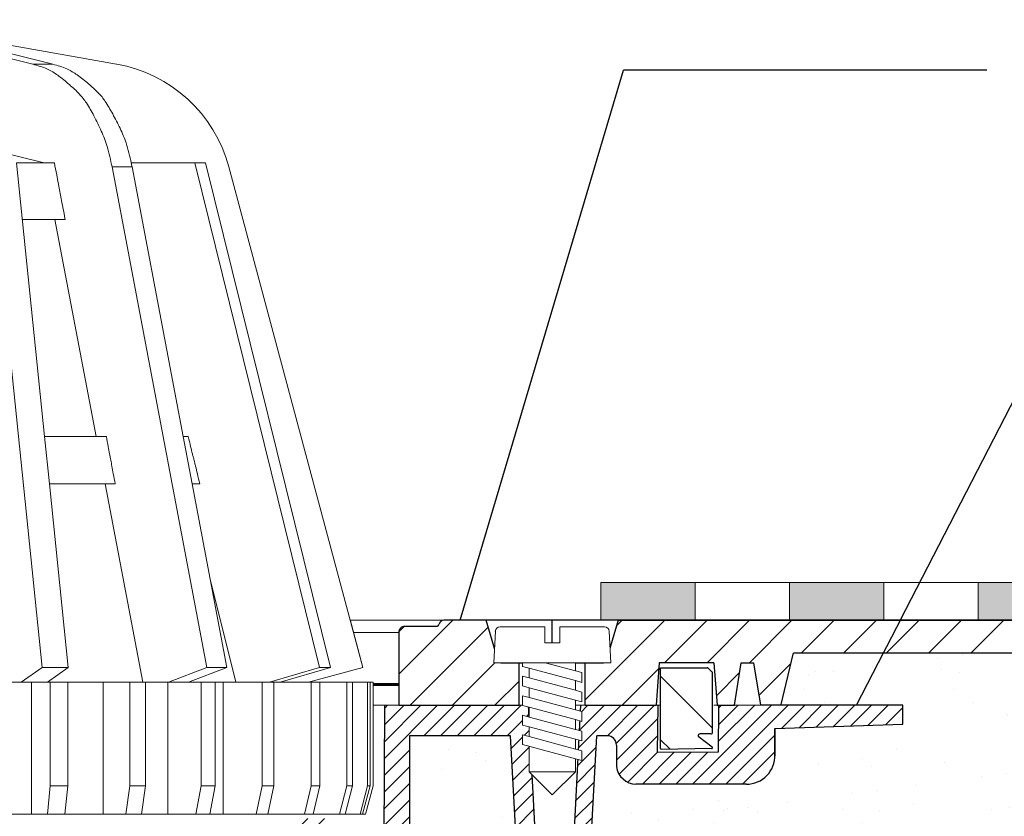
# Model space of a CAD drawing. Units: millimetres. Extents: x 2673 to 4786, y 0 to 1485.
# Drawn here: x 3304 to 3408, y 1049 to 1134 of the extents above; entities that cross this region are included whole.
import ezdxf

# ---------------------------------------------------------------- set-up
doc = ezdxf.new("R2010")
doc.units = ezdxf.units.MM
doc.linetypes.add('ACAD_ISO04W100', pattern=[30, 24, -3, 0, -3])
doc.linetypes.add('CENTER2', pattern=[28.575, 19.05, -3.175, 3.175, -3.175])
doc.layers.add('1', color=7, linetype='Continuous')
for name, color, linetype, lineweight in [('вспомогательный', 140, 'Continuous', 20), ('маскировка', 93, 'Continuous', 25), ('Оси', 10, 'ACAD_ISO04W100', 13), ('Основной', 7, 'Continuous', 30), ('текст', 1, 'Continuous', 25), ('штриховка', 251, 'Continuous', 0)]:
    doc.layers.add(name, color=color, linetype=linetype, lineweight=lineweight)

# ---------------------------------------------------------------- blocks, each defined once
blk = doc.blocks.new('HL80_3_KORB', base_point=(0, 68.51))
at = {"layer": 'вспомогательный', "linetype": 'Continuous'}
for p, q in [((17.84, 147.97), (1.5, 152.04)), ((19.96, 147.97), (3.62, 152.04)), ((26.73, 147.97), (3.62, 152.04)), ((17.84, 147.97), (19.96, 147.97)), ((19.07, 137.51), (1.5, 141.89)), ((13.35, 137.51), (18.83, 84.05)), ((16.12, 137.51), (19.09, 108.51)), ((19.07, 137.51), (16.12, 137.51)), ((20.13, 137.51), (19.07, 137.51)), ((20.14, 137.51), (20.13, 137.51)), ((28.37, 137.08), (26.24, 137.08)), ((26.24, 137.08), (36.29, 84.05)), ((28.46, 137.51), (28.27, 137.54)), ((28.46, 137.51), (28.28, 137.51)), ((28.37, 137.08), (32.9, 113.17)), ((29.98, 137.51), (28.46, 137.51)), ((35, 137.51), (29.98, 137.51)), ((35, 137.51), (36.14, 137.51)), ((35, 137.51), (48.23, 84.05)), ((36.14, 137.51), (49.38, 84.05)), ((38.62, 137.08), (52.82, 84.05)), ((20.2, 131.51), (16.73, 131.51)), ((20.2, 131.51), (24.56, 108.51)), ((21.26, 131.51), (20.2, 131.51)), ((21.28, 131.51), (21.26, 131.51)), ((32.9, 113.17), (33.78, 108.51)), ((19.09, 108.51), (19.61, 103.51)), ((24.56, 108.51), (19.09, 108.51)), ((25.62, 108.51), (24.56, 108.51)), ((25.64, 108.51), (25.62, 108.51)), ((33.78, 108.51), (34.73, 103.51)), ((34.05, 108.51), (33.78, 108.51)), ((34.31, 108.51), (34.05, 108.51)), ((25.51, 103.51), (19.61, 103.51)), ((19.61, 103.51), (21.6, 84.05)), ((26.57, 103.51), (25.51, 103.51)), ((25.51, 103.51), (29.49, 82.51)), ((26.59, 103.51), (26.57, 103.51)), ((35.29, 103.51), (34.73, 103.51)), ((34.73, 103.51), (36.64, 93.4)), ((35.55, 103.51), (35.29, 103.51)), ((39.34, 82.51), (36.64, 93.4)), ((36.64, 93.4), (38.41, 84.05)), ((16.62, 82.51), (18.83, 84.05)), ((18.83, 84.05), (21.6, 84.05)), ((19.4, 82.51), (21.6, 84.05)), ((32.22, 82.51), (36.29, 84.05)), ((34.34, 82.51), (38.41, 84.05)), ((36.29, 84.05), (38.41, 84.05)), ((42.91, 82.51), (48.23, 84.05)), ((44.06, 82.51), (49.38, 84.05)), ((47.06, 82.51), (52.82, 84.05)), ((49.38, 84.05), (48.23, 84.05)), ((15.6, 82.51), (17.16, 82.51)), ((17.71, 82.51), (17.16, 82.51)), ((18.64, 82.51), (17.71, 82.51)), ((17.71, 68.51), (17.71, 82.51)), ((19.56, 82.51), (18.64, 82.51)), ((19.7, 82.51), (19.56, 82.51)), ((21.55, 82.51), (19.7, 82.51)), ((19.7, 82.51), (19.7, 71.51)), ((21.6, 82.51), (21.55, 82.51)), ((21.55, 82.51), (21.55, 71.51)), ((21.6, 82.51), (22.49, 82.51)), ((22.49, 82.51), (23.37, 82.51)), ((24, 82.51), (23.37, 82.51)), ((24, 82.51), (25.32, 82.51)), ((25.32, 82.51), (25.78, 82.51)), ((25.32, 68.51), (25.32, 82.51)), ((26.17, 82.51), (25.78, 82.51)), ((27.01, 82.51), (26.17, 82.51)), ((28.12, 82.51), (27.01, 82.51)), ((28.85, 82.51), (28.12, 82.51)), ((28.12, 82.51), (28.12, 71.51)), ((28.85, 82.51), (29.49, 82.51)), ((29.49, 82.51), (29.65, 82.51)), ((29.65, 82.51), (29.8, 82.51)), ((29.8, 82.51), (30.44, 82.51)), ((29.8, 82.51), (29.8, 71.51)), ((30.44, 82.51), (32.02, 82.51)), ((32.02, 82.51), (32.16, 82.51)), ((32.16, 82.51), (32.9, 82.51)), ((32.16, 68.51), (32.16, 82.51)), ((32.9, 82.51), (33.61, 82.51)), ((33.64, 82.51), (33.61, 82.51)), ((33.64, 82.51), (35.23, 82.51)), ((35.23, 82.51), (35.68, 82.51)), ((35.91, 82.51), (35.68, 82.51)), ((35.68, 82.51), (35.68, 71.51)), ((36.58, 82.51), (35.91, 82.51)), ((37.15, 82.51), (36.58, 82.51)), ((38.03, 82.51), (37.15, 82.51)), ((37.15, 82.51), (37.15, 71.51)), ((38.64, 82.51), (38.03, 82.51)), ((38.03, 68.51), (38.03, 82.51)), ((39.06, 82.51), (38.64, 82.51)), ((39.25, 82.51), (39.06, 82.51)), ((39.34, 82.51), (39.25, 82.51)), ((40.41, 82.51), (39.34, 82.51)), ((40.54, 82.51), (40.41, 82.51)), ((40.54, 82.51), (41.07, 82.51)), ((41.07, 82.51), (41.61, 82.51)), ((42.15, 82.51), (41.61, 82.51)), ((42.74, 82.51), (42.15, 82.51)), ((42.15, 82.51), (42.15, 71.51)), ((42.91, 82.51), (42.74, 82.51)), ((43.2, 82.51), (42.91, 82.51)), ((43.2, 82.51), (43.2, 82.51)), ((43.37, 82.51), (43.2, 82.51)), ((43.66, 82.51), (43.37, 82.51)), ((43.37, 82.51), (43.37, 71.51)), ((44.06, 82.51), (43.66, 82.51)), ((44.61, 82.51), (44.06, 82.51)), ((44.61, 82.51), (44.92, 82.51)), ((44.92, 82.51), (44.99, 82.51)), ((44.99, 82.51), (45.38, 82.51)), ((45.38, 82.51), (46, 82.51)), ((46.15, 82.51), (46, 82.51)), ((46.45, 82.51), (46.15, 82.51)), ((46.75, 82.51), (46.45, 82.51)), ((47.33, 82.51), (46.75, 82.51)), ((47.33, 82.51), (47.35, 82.51)), ((47.35, 82.51), (47.55, 82.51)), ((47.35, 82.51), (47.35, 71.51)), ((47.55, 82.51), (47.76, 82.51)), ((48.15, 82.51), (47.76, 82.51)), ((48.27, 82.51), (48.15, 82.51)), ((48.28, 82.51), (48.27, 82.51)), ((48.27, 82.51), (48.27, 71.51)), ((48.41, 82.51), (48.28, 82.51)), ((48.61, 82.51), (48.41, 82.51)), ((48.61, 82.51), (48.65, 82.51)), ((48.65, 82.51), (48.7, 82.51)), ((48.7, 82.51), (48.7, 82.51)), ((48.7, 82.51), (49.41, 82.51)), ((49.41, 82.51), (50.18, 82.51)), ((50.18, 82.51), (51.1, 82.51)), ((51.71, 82.51), (51.1, 82.51)), ((51.1, 82.51), (51.1, 71.51)), ((51.71, 82.51), (52.41, 82.51)), ((51.71, 82.51), (51.71, 71.51)), ((52.41, 82.51), (52.84, 82.51)), ((52.84, 82.51), (53.31, 82.51)), ((53.31, 82.51), (53.31, 71.51)), ((53.57, 82.51), (53.31, 82.51)), ((53.57, 82.51), (53.81, 82.51)), ((53.57, 82.51), (53.57, 71.51)), ((53.81, 82.51), (53.89, 82.51)), ((53.89, 82.51), (53.89, 71.51)), ((19.7, 71.51), (19.4, 68.51)), ((21.55, 71.51), (19.7, 71.51)), ((21.55, 71.51), (21.24, 68.51)), ((28.12, 71.51), (27.69, 68.51)), ((29.8, 71.51), (28.12, 71.51)), ((29.8, 71.51), (29.37, 68.51)), ((35.68, 71.51), (35.13, 68.51)), ((37.15, 71.51), (35.68, 71.51)), ((37.15, 71.51), (36.61, 68.51)), ((42.15, 71.51), (41.52, 68.51)), ((43.37, 71.51), (42.15, 71.51)), ((43.37, 71.51), (42.73, 68.51)), ((47.35, 71.51), (46.64, 68.51)), ((48.27, 71.51), (47.35, 71.51)), ((48.27, 71.51), (47.56, 68.51)), ((51.1, 71.51), (50.34, 68.51)), ((51.71, 71.51), (50.94, 68.51)), ((51.71, 71.51), (51.1, 71.51)), ((53.31, 71.51), (52.51, 68.51)), ((53.57, 71.51), (52.77, 68.51)), ((53.89, 71.51), (53.09, 68.51)), ((53.57, 71.51), (53.31, 71.51)), ((16.92, 68.51), (15.6, 68.51)), ((17.71, 68.51), (16.92, 68.51)), ((17.71, 68.51), (18.64, 68.51)), ((18.64, 68.51), (19.4, 68.51)), ((19.4, 68.51), (19.56, 68.51)), ((19.56, 68.51), (21.24, 68.51)), ((21.6, 68.51), (21.24, 68.51)), ((22.49, 68.51), (21.6, 68.51)), ((23.37, 68.51), (22.49, 68.51)), ((23.63, 68.51), (23.37, 68.51)), ((25.32, 68.51), (23.63, 68.51)), ((25.4, 68.51), (25.32, 68.51)), ((25.4, 68.51), (26.17, 68.51)), ((26.17, 68.51), (27.01, 68.51)), ((27.69, 68.51), (27.01, 68.51)), ((27.69, 68.51), (28.85, 68.51)), ((29.37, 68.51), (28.85, 68.51)), ((29.65, 68.51), (29.37, 68.51)), ((30.44, 68.51), (29.65, 68.51)), ((30.44, 68.51), (31.53, 68.51)), ((32.16, 68.51), (31.53, 68.51)), ((32.9, 68.51), (32.16, 68.51)), ((33.12, 68.51), (32.9, 68.51)), ((33.12, 68.51), (33.64, 68.51)), ((33.64, 68.51), (35.13, 68.51)), ((35.13, 68.51), (35.23, 68.51)), ((35.23, 68.51), (35.91, 68.51)), ((35.91, 68.51), (36.58, 68.51)), ((36.58, 68.51), (36.61, 68.51)), ((38.03, 68.51), (36.61, 68.51)), ((38.03, 68.51), (38.47, 68.51)), ((38.47, 68.51), (38.64, 68.51)), ((38.64, 68.51), (39.25, 68.51)), ((39.82, 68.51), (39.25, 68.51)), ((40.54, 68.51), (39.82, 68.51)), ((41.07, 68.51), (40.54, 68.51)), ((41.52, 68.51), (41.07, 68.51)), ((41.61, 68.51), (41.52, 68.51)), ((41.61, 68.51), (42.73, 68.51)), ((42.74, 68.51), (42.73, 68.51)), ((42.74, 68.51), (42.74, 68.52)), ((43.2, 68.51), (42.74, 68.51)), ((43.66, 68.51), (43.2, 68.51)), ((44.24, 68.51), (43.66, 68.51)), ((44.61, 68.51), (44.24, 68.51)), ((44.99, 68.51), (44.61, 68.51)), ((45.32, 68.51), (44.99, 68.51)), ((45.38, 68.51), (45.32, 68.51)), ((46.15, 68.51), (45.38, 68.51)), ((46.15, 68.51), (46.45, 68.51)), ((46.45, 68.51), (46.64, 68.51)), ((46.64, 68.51), (46.75, 68.51)), ((47.33, 68.51), (46.75, 68.51)), ((47.55, 68.51), (47.33, 68.51)), ((47.56, 68.51), (47.55, 68.51)), ((47.76, 68.51), (47.56, 68.51)), ((48.15, 68.51), (47.76, 68.51)), ((48.15, 68.51), (48.28, 68.51)), ((48.28, 68.51), (48.41, 68.51)), ((48.61, 68.51), (48.41, 68.51)), ((48.65, 68.51), (48.61, 68.51)), ((48.67, 68.51), (48.65, 68.51)), ((48.7, 68.51), (48.67, 68.51)), ((48.7, 68.51), (48.7, 68.51)), ((49.44, 68.51), (48.7, 68.51)), ((50.34, 68.51), (49.44, 68.51)), ((50.34, 68.51), (50.94, 68.51)), ((51.62, 68.51), (50.94, 68.51)), ((52.05, 68.51), (51.62, 68.51)), ((52.51, 68.51), (52.05, 68.51)), ((52.51, 68.51), (52.77, 68.51)), ((53, 68.51), (52.77, 68.51)), ((53.09, 68.51), (53, 68.51))]:
    blk.add_line(p, q, dxfattribs=at)
blk.add_arc((24.13, 133.2), 15, 15, 80, dxfattribs=at)
for points in [[(17.84, 147.97), (19.39, 147.45), (20.5, 146.79), (21.72, 145.81), (22.78, 144.81), (23.17, 144.35), (23.52, 143.87), (24.32, 142.48), (25.1, 140.89), (25.73, 139.26), (26.24, 137.08)], [(19.96, 147.97), (21.47, 147.47), (22.55, 146.83), (23.75, 145.89), (24.79, 144.93), (25.18, 144.5), (25.51, 144.03), (26.31, 142.7), (27.09, 141.18), (27.73, 139.62), (28.28, 137.51)], [(20.14, 137.51), (20.38, 136.24), (20.56, 135.3), (20.63, 134.89), (20.71, 134.51), (20.78, 134.14), (20.85, 133.75), (21.03, 132.8), (21.28, 131.51)], [(28.28, 137.51), (28.32, 137.3), (28.37, 137.08)], [(26.59, 103.51), (26.38, 104.58), (26.23, 105.37), (26.17, 105.7), (26.11, 106.01), (26.05, 106.33), (25.99, 106.67), (25.84, 107.46), (25.64, 108.51)], [(35.55, 103.51), (35.28, 104.58), (35.09, 105.37), (35.01, 105.7), (34.93, 106.01), (34.85, 106.33), (34.76, 106.67), (34.57, 107.45), (34.31, 108.51)]]:
    blk.add_spline(points, degree=3, dxfattribs=at)
blk = doc.blocks.new('080 8E')
at = {"color": 7}
blk.add_wipeout([(22217.93, 3015.8), (22324.11, 3015.8), (22324.92, 3018.8), (22324.92, 3029.8), (22318.09, 3029.8), (22323.85, 3031.34), (22309.64, 3084.37), (22308.95, 3086.38), (22307.97, 3088.27), (22306.74, 3090.01), (22305.3, 3091.54), (22303.62, 3092.87), (22301.79, 3093.94), (22299.82, 3094.74), (22297.76, 3095.26), (22274.65, 3099.34), (22272.52, 3099.86), (22272.52, 3099.97), (22269.52, 3099.97), (22269.52, 3099.86), (22267.4, 3099.34), (22244.29, 3095.26), (22242.23, 3094.74), (22240.26, 3093.94), (22238.44, 3092.88), (22236.76, 3091.55), (22235.3, 3090), (22234.08, 3088.27), (22233.1, 3086.38), (22232.41, 3084.37), (22218.2, 3031.34), (22223.96, 3029.8), (22217.13, 3029.8), (22217.13, 3018.8)], dxfattribs=at).dxf.layer = 'Основной'
blk.add_blockref('HL80_3_KORB', (22271.02, 3015.8))
blk = doc.blocks.new('80К')
blk.add_wipeout([(-110, 10.16), (-110, 12.16), (110, 12.16), (110, 10.16), (96.44, 9.69), (96.44, 6.79), (96.33, 5.99), (96.06, 5.33), (95.6, 4.7), (95.23, 4.38), (94.61, 4.03), (94.23, 3.89), (93.44, 3.79), (81.74, 3.79), (81.08, 3.92), (80.36, 4.35), (80.09, 4.65), (79.79, 5.19), (79.66, 5.67), (79.67, 7.93), (79.6, 8.3), (79.39, 8.62), (79.09, 8.84), (78.71, 8.93), (77.58, 8.93), (76.7, -7.89), (76.61, -8.24), (76.39, -8.56), (76.24, -8.68), (76, -8.79), (75.81, -8.83), (75.7, -8.84), (70.34, -8.84), (70.11, -8.81), (69.89, -8.73), (69.65, -8.56), (69.51, -8.38), (69.41, -8.19), (69.36, -7.99), (69.34, -7.74), (68.46, 8.93), (57.74, 8.93), (57.75, -10.5), (57.73, -10.64), (57.6, -10.85), (57.49, -10.94), (57.25, -11), (50.24, -11), (49.85, -11.08), (49.55, -11.28), (49.32, -11.62), (49.24, -12), (49.29, -12.3), (49.54, -12.71), (52.51, -15.69), (52.32, -15.91), (52.46, -16.05), (52.63, -16.26), (52.71, -16.38), (52.83, -16.58), (52.89, -16.72), (52.94, -16.88), (52.97, -17), (53.01, -17.21), (53.19, -19.05), (53.29, -20.89), (102.01, -20.89), (102.01, -20.89), (102.01, -20.89), (102.01, -22.11), (102.01, -23.89), (102.01, -23.89), (102.01, -23), (101.99, -67.55), (101.99, -68.81), (101.98, -69.91), (101.98, -70.85), (20.63, -70.81), (18.24, -71.69), (15.01, -72.68), (12.35, -73.31), (9.78, -73.79), (6.99, -74.15), (4.28, -74.35), (1.81, -74.41), (-0.7, -74.35), (-2.86, -74.2), (-3.86, -74.1), (-4.58, -73.85), (-5.19, -73.39), (-5.4, -73.6), (-12.4, -66.6), (-15.3, -66.6), (-15.87, -66.41), (-16.44, -66.15), (-16.93, -65.85), (-17.26, -65.59), (-17.84, -65.03), (-18.24, -64.52), (-18.45, -64.19), (-18.62, -63.86), (-22.65, -61.98), (-26.43, -59.79), (-29.42, -57.71), (-33.05, -54.71), (-36.37, -51.39), (-38.76, -48.57), (-40.68, -45.94), (-42.73, -42.67), (-44.1, -40.12), (-44.8, -38.65), (-44.8, -11.5), (-44.95, -11.15), (-45.3, -11), (-57.25, -11), (-57.6, -10.85), (-57.75, -10.5), (-57.74, 8.93), (-68.46, 8.93), (-69.34, -7.89), (-69.43, -8.24), (-69.65, -8.56), (-69.99, -8.77), (-70.34, -8.84), (-75.7, -8.84), (-76.08, -8.76), (-76.39, -8.56), (-76.62, -8.23), (-76.7, -7.89), (-77.58, 8.93), (-78.71, 8.93), (-79.39, 8.62), (-79.67, 7.93), (-79.66, 5.67), (-79.94, 4.87), (-80.36, 4.35), (-81.07, 3.93), (-81.74, 3.79), (-93.86, 3.81), (-94.92, 4.17), (-95.6, 4.7), (-96.06, 5.32), (-96.34, 6.01), (-96.44, 6.79), (-96.44, 9.69)]).translate(0, 0, 1508.09).dxf.layer = 'маскировка'
at = {"layer": 'штриховка'}
h = blk.add_hatch(dxfattribs=at)
h.set_pattern_fill('ANSI31', color=256, scale=10)
h.set_pattern_definition([(45, (-7441.6259, -2440.1038), (-0.88388348, 0.88388348), [])])
h.paths.add_polyline_path([(57.75, 3.79), (57.74, 8.93), (68.46, 8.93), (69.34, -7.89, 0.39896), (70.34, -8.84), (75.7, -8.84, 0.399056), (76.7, -7.89), (77.58, 8.93), (78.64, 8.93, -0.422874), (79.67, 7.93), (79.67, 7.16), (79.66, 5.67, 0.357481), (81.74, 3.79), (93.44, 3.79, 0.404374), (96.44, 6.69), (96.44, 9.69), (110, 10.16), (110, 12.16), (90.47, 12.16), (90.46, 7.2), (84.03, 7.16), (84.08, 12.16), (75.86, 12.16), (74.93, -5.84), (71.31, -5.84), (70.35, 12.16), (55.12, 12.16), (55.02, -8), (49.02, -8), (46.02, -8), (46.02, -8), (41.8, -8), (41.8, -12.03), (44.52, -14.76), (44.03, -13.59, -0.242012), (44.56, -11.7, -0.19237), (45.27, -11.34, -0.183439), (46.5, -11.99, -0.164162), (47.25, -13.46), (47.05, -14.5, 0.35097), (47.95, -15.51, 0.180248), (49.19, -15.57, 0.199615), (49.76, -14.82), (49.66, -14.13), (49.74, -13.78, -0.414392), (50.17, -13.75), (52.3, -15.9), (52.51, -15.69), (49.54, -12.71, -0.667876), (50.24, -11), (57.25, -11, 0.43135), (57.75, -10.47)])
h.paths.add_polyline_path([(-46.02, 0.16), (-49.02, 0.16), (-49.02, -7.98), (-46.02, -7.98)], flags=17)
h.paths.add_polyline_path([(49.02, 0.16), (46.02, 0.16), (46.02, -7.98), (49.02, -7.98)], flags=17)
h.paths.add_polyline_path([(-68.46, 8.93), (-57.74, 8.93), (-57.75, 3.79), (-57.75, -10.53, 0.39704), (-57.25, -11), (-45.85, -11), (-45.3, -11, -0.414214), (-44.8, -11.5), (-44.8, -38.65, 0.189363), (-18.62, -63.86, 0.219852), (-15.3, -66.6), (-12.4, -66.6), (-5.4, -73.6), (-5.19, -73.39), (-7.3, -71.29, -0.465854), (-7.3, -70.82), (-6.96, -70.75), (-6.26, -70.84, 0.199615), (-5.52, -70.28, 0.180248), (-5.58, -69.03, 0.35097), (-6.59, -68.13), (-7.62, -68.34, -0.164162), (-9.09, -67.59, -0.183439), (-9.75, -66.36, -0.19237), (-9.39, -65.64, -0.242012), (-7.49, -65.11), (-6.32, -65.61), (-9.06, -62.89), (-13.09, -62.89), (-13.09, -63.98), (-16.09, -63.98), (-16.09, -62.11, -0.182708), (-41.8, -37.99), (-41.8, -8), (-41.8, -8), (-46.02, -8), (-49.02, -7.99), (-49.02, -8), (-55.02, -8), (-55.12, 12.16), (-70.35, 12.16), (-71.31, -5.84), (-74.93, -5.84), (-75.86, 12.16), (-84.08, 12.16), (-84.03, 7.16), (-90.46, 7.2), (-90.47, 12.16), (-110, 12.16), (-110, 10.16), (-96.44, 9.69), (-96.44, 6.69, 0.404603), (-93.44, 3.79), (-81.74, 3.79, 0.357481), (-79.66, 5.67), (-79.67, 7.92, -0.406327), (-78.71, 8.93), (-77.58, 8.93), (-76.7, -7.89, 0.39896), (-75.7, -8.84), (-70.34, -8.84, 0.39896), (-69.34, -7.89)])
at = {"color": 7, "linetype": 'Continuous'}
for p, q in [((55.72, 12.16), (55.7, 12.16)), ((55.72, 12.16), (55.7, 12.16)), ((55.72, 12.16), (55.7, 12.16)), ((56.23, 12.16), (55.72, 12.16)), ((56.23, 12.16), (55.72, 12.16)), ((56.23, 12.16), (55.72, 12.16)), ((57.95, 12.16), (56.23, 12.16)), ((57.95, 12.16), (56.23, 12.16)), ((57.95, 12.16), (56.23, 12.16)), ((110, 10.16), (110, 12.16)), ((96.44, 9.69), (110, 10.16)), ((96.44, 9.69), (110, 10.16))]:
    blk.add_line(p, q, dxfattribs=at)
at = {"layer": '1', "color": 7, "linetype": 'Continuous'}
for q in [(110, 12.16), (110, 10.16)]:
    blk.add_line((110, 10.16), q, dxfattribs=at)
at = {"layer": 'Основной'}
blk.add_line((55.02, -8), (55.12, 12.16), dxfattribs=at)
at = {"layer": 'Основной', "linetype": 'Continuous'}
for p, q in [((110, 12.16), (55.12, 12.16)), ((96.44, 9.69), (96.44, 6.79)), ((96.44, 6.79), (96.44, 9.69)), ((69.34, -7.89), (68.46, 8.93)), ((76.7, -7.89), (77.58, 8.93)), ((57.75, 3.79), (57.75, -3.97)), ((57.75, 3.79), (57.75, -10.5)), ((93.44, 3.79), (81.74, 3.79))]:
    blk.add_line(p, q, dxfattribs=at)
at = {"layer": 'Основной'}
for points in [[(75.86, 12.16), (74.93, -5.84), (71.31, -5.84), (70.35, 12.15)], [(90.47, 12.16), (90.46, 7.2), (84.03, 7.16), (84.08, 12.16)], [(68.46, 8.93), (57.74, 8.93), (57.75, 3.79)], [(78.71, 8.93), (77.58, 8.93)], [(79.67, 7.93), (79.67, 7.16)], [(79.67, 7.16), (79.66, 5.67)]]:
    blk.add_lwpolyline(points, dxfattribs=at)
at = {"layer": 'Основной', "linetype": 'Continuous'}
for centre, radius, start, end in [((78.67, 7.93), 1, 0, 88), ((93.44, 6.79), 3, 270.0225, 1.9089), ((81.85, 5.99), 2.21, 188.4488, 267.1328)]:
    blk.add_arc(centre, radius, start, end, dxfattribs=at)
blk = doc.blocks.new('штрих')
at = {"layer": 'Основной', "ltscale": 0.5}
h = blk.add_hatch(color=256, dxfattribs=at)
h.dxf.hatch_style = 1
h.paths.add_polyline_path([(-3.01, 1.38), (-3.01, 5.38), (-12.98, 5.38), (-12.98, 1.38)])
at = {"layer": 'Оси', "color": 7}
blk.add_lwpolyline([(-13.01, 5.38), (-3.01, 5.38), (-3.01, 1.38), (-13.01, 1.38)], close=True, dxfattribs=at)
blk = doc.blocks.new('*U33')
at = {"linetype": 'Continuous', "lineweight": 0}
blk.add_wipeout([(0, 0), (-2.45, 2.45), (-2.45, 3.83), (-3.15, 3.64), (-3.15, 4.68), (-2.45, 4.86), (-2.45, 5.9), (-3.15, 5.71), (-3.15, 6.75), (-2.45, 6.93), (-2.45, 7.97), (-3.15, 7.78), (-3.15, 8.82), (-2.45, 9.01), (-2.45, 10.04), (-3.15, 9.85), (-3.15, 10.89), (-2.45, 11.08), (-2.45, 12.11), (-3.15, 11.92), (-3.15, 12.96), (-2.45, 13.15), (-2.45, 14), (-6.2, 14), (-6.02, 17.33), (-5.87, 17.66), (-5.53, 17.8), (-0.8, 17.8), (-0.8, 16.1), (0.8, 16.1), (0.8, 17.8), (5.53, 17.8), (5.87, 17.66), (6.02, 17.33), (6.2, 14), (3.15, 14), (3.15, 13.61), (2.45, 13.42), (2.45, 12.39), (3.15, 12.58), (3.15, 11.54), (2.45, 11.32), (2.45, 10.32), (3.15, 10.51), (3.15, 9.47), (2.45, 9.28), (2.45, 8.25), (3.15, 8.43), (3.15, 7.4), (2.45, 7.21), (2.45, 6.18), (3.15, 6.36), (3.15, 5.33), (2.45, 5.14), (2.45, 2.45)], dxfattribs=at).dxf.layer = 'маскировка'
at = {"layer": 'вспомогательный', "linetype": 'Continuous'}
for p, q in [((-5.53, 17.8), (-0.8, 17.8)), ((-0.8, 17.8), (-0.8, 16.1)), ((0.8, 17.8), (5.53, 17.8)), ((0.8, 16.1), (0.8, 17.8)), ((-6.2, 14), (-6.02, 17.33)), ((6.02, 17.33), (6.2, 14)), ((-0.8, 16.1), (0.8, 16.1)), ((-2.45, 14), (-6.2, 14)), ((0.74, 14), (-2.45, 14)), ((-2.45, 13.15), (0.74, 14)), ((-2.45, 13.15), (-2.45, 14)), ((3.15, 14), (0.74, 14)), ((2.45, 13.42), (3.15, 13.61)), ((3.15, 13.61), (3.15, 14)), ((6.2, 14), (3.15, 14)), ((-3.15, 12.96), (-2.45, 13.15)), ((-3.15, 12.96), (-3.15, 11.92)), ((-2.45, 12.11), (2.45, 13.42)), ((2.45, 13.42), (2.45, 12.39)), ((3.15, 12.58), (2.45, 12.39)), ((3.15, 11.54), (3.15, 12.58)), ((-3.15, 11.92), (-2.45, 12.11)), ((2.45, 12.39), (-2.45, 11.08)), ((-2.45, 11.08), (-2.45, 12.11)), ((2.45, 11.35), (3.15, 11.54)), ((-2.45, 11.08), (-3.15, 10.89)), ((-3.15, 10.89), (-3.15, 9.85)), ((-2.45, 10.04), (2.45, 11.35)), ((2.45, 10.32), (2.45, 11.32)), ((3.15, 10.51), (2.45, 10.32)), ((3.15, 9.47), (3.15, 10.51)), ((-3.15, 9.85), (-2.45, 10.04)), ((2.45, 10.32), (-2.45, 9.01)), ((-2.45, 9.01), (-2.45, 10.04)), ((2.45, 9.28), (3.15, 9.47)), ((-3.15, 8.82), (-2.45, 9.01)), ((-3.15, 8.82), (-3.15, 7.78)), ((2.45, 9.28), (-2.45, 7.97)), ((2.45, 8.25), (2.45, 9.28)), ((3.15, 8.43), (2.45, 8.25)), ((3.15, 7.4), (3.15, 8.43)), ((-2.45, 7.97), (-3.15, 7.78)), ((2.45, 8.25), (-2.45, 6.93)), ((-2.45, 6.93), (-2.45, 7.97)), ((2.45, 7.21), (3.15, 7.4)), ((-2.45, 6.93), (-3.15, 6.75)), ((-3.15, 6.75), (-3.15, 5.71)), ((2.45, 7.21), (-2.45, 5.9)), ((2.45, 6.18), (2.45, 7.21)), ((3.15, 6.36), (2.45, 6.18)), ((3.15, 5.33), (3.15, 6.36)), ((-2.45, 5.9), (-3.15, 5.71)), ((3.15, 5.33), (-3.15, 3.64)), ((2.45, 6.18), (-2.45, 4.86)), ((-2.45, 4.86), (-2.45, 5.9)), ((-2.45, 4.86), (-3.15, 4.68)), ((-3.15, 4.68), (-3.15, 3.64)), ((2.45, 2.45), (2.45, 5.14)), ((-2.45, 2.45), (-2.45, 3.83)), ((-2.45, 2.45), (2.45, 2.45)), ((-2.45, 2.45), (0, 0)), ((2.45, 2.45), (0, 0))]:
    blk.add_line(p, q, dxfattribs=at)
for centre, start, end in [((-5.53, 17.3), 90, 176.9872), ((5.53, 17.3), 3.0128, 90)]:
    blk.add_arc(centre, 0.5, start, end, dxfattribs=at)
blk = doc.blocks.new('83Р')
blk.add_wipeout([(-145, 5.5), (-145, 9), (145, 9), (145, 5.5), (98.58, 5.5), (98.48, 5.42), (97.22, 0.08), (97.12, 0), (-97.12, 0), (-97.22, 0.08), (-98.48, 5.42), (-98.58, 5.5)]).dxf.layer = 'маскировка'
at = {"layer": 'штриховка'}
h = blk.add_hatch(dxfattribs=at)
h.set_pattern_fill('ANSI31', color=256)
h.set_pattern_definition([(45, (-9e-14, -312.905), (-2.245064, 2.245064), [])])
edge = h.paths.add_edge_path()
edge.add_line((79.99, 9), (145, 9))
edge.add_line((145, 9), (145, 5.5))
edge.add_line((145, 5.5), (98.5, 5.5))
edge.add_line((98.5, 5.5), (97.22, 0.08))
edge.add_arc((97.12, 0.1), 0.1, -90, -13.2986, ccw=False)
edge.add_line((97.12, 0), (95.09, 0))
edge.add_line((95.09, 0), (94.36, 4.5))
edge.add_line((94.36, 4.5), (93, 4.5))
edge.add_line((93, 4.5), (92.28, 0))
edge.add_line((92.28, 0), (90.45, 0))
edge.add_line((90.45, 0), (90.11, 4.5))
edge.add_line((90.11, 4.5), (84.33, 4.5))
edge.add_line((84.33, 4.5), (83.99, 0))
edge.add_line((83.99, 0), (76.49, 0))
edge.add_line((76.49, 0), (76.49, 4.5))
edge.add_line((76.49, 4.5), (78.42, 4.5))
edge.add_arc((78.42, 4.8), 0.3, -90, -16.5794)
edge.add_line((78.71, 4.71), (79.99, 9))
edge = h.paths.add_edge_path()
edge.add_arc((57.34, 7.75), 0.603, 87.7802, 176.732, ccw=False)
edge.add_line((57.37, 8.36), (60.72, 8.36))
edge.add_arc((60.72, 8.66), 0.3, -90, -11.3224)
edge.add_arc((61.5, 8.5), 0.5, 90, 168.6776, ccw=False)
edge.add_line((61.5, 9), (65.99, 9))
edge.add_line((65.99, 9), (67.26, 4.71))
edge.add_arc((67.55, 4.8), 0.3, -163.4206, -90)
edge.add_line((67.55, 4.5), (69.49, 4.5))
edge.add_line((69.49, 4.5), (69.49, 0))
edge.add_line((69.49, 0), (56.74, 0))
edge.add_line((56.74, 0), (56.74, 7.79))
at = {"layer": 'вспомогательный'}
for p, q in [((-61.5, 9), (61.5, 9)), ((56.74, 7.72), (0, 7.72)), ((-56.74, 0), (56.74, 0)), ((69.49, 0), (76.49, 0)), ((83.99, 0), (90.45, 0)), ((92.28, 0), (95.09, 0))]:
    blk.add_line(p, q, dxfattribs=at)
at = {"layer": 'вспомогательный', "lineweight": 60}
for p, q in [((56.74, 2.21), (0, 2.21)), ((46.58, 2.21), (46.58, 0)), ((51.12, 2.21), (51.12, 0))]:
    blk.add_line(p, q, dxfattribs=at)
at = {"layer": 'Основной'}
for p, q in [((57.37, 8.36), (60.72, 8.36)), ((65.99, 9), (61.5, 9)), ((63, 9), (63, 9)), ((67.26, 4.71), (65.99, 9)), ((72.99, 0), (72.99, 9)), ((79.99, 9), (78.71, 4.71)), ((79.99, 9), (145, 9)), ((56.74, 7.72), (56.74, 0)), ((67.55, 4.5), (78.42, 4.5)), ((69.49, 0), (69.49, 4.5)), ((76.49, 0), (76.49, 4.5)), ((84.33, 4.5), (83.99, 0)), ((90.11, 4.5), (84.33, 4.5)), ((90.11, 4.5), (90.45, 0)), ((92.28, 0), (93, 4.5)), ((93, 4.5), (94.36, 4.5)), ((95.09, 0), (94.36, 4.5)), ((90.45, 0), (92.28, 0))]:
    blk.add_line(p, q, dxfattribs=at)
blk.add_lwpolyline([(145, 9), (61.5, 9)], dxfattribs=at)
blk.add_lwpolyline([(145, 5.5), (98.58, 5.5, 0.347755), (98.48, 5.42), (97.22, 0.08, -0.347755), (97.12, 0), (95.09, 0)], format="xyb", dxfattribs=at)
for centre, radius, start, end in [((57.34, 7.75), 0.603, 87.7802, 183.268), ((60.72, 8.66), 0.3, 270, 348.6776), ((61.5, 8.5), 0.5, 90, 168.6776), ((67.55, 4.8), 0.3, 196.5794, 270), ((78.42, 4.8), 0.3, 270, 343.4206)]:
    blk.add_arc(centre, radius, start, end, dxfattribs=at)
at = {"layer": '1', "xscale": -1}
blk.add_blockref('*U33', (72.99, -9.5), dxfattribs=at)
at = {"layer": 'Основной'}
for p, q in [((56.74, 0), (69.49, 0)), ((76.49, 0), (83.99, 0))]:
    blk.add_line(p, q, dxfattribs=at)
blk = doc.blocks.new('РЕЗ')
blk.add_wipeout([(84.5, 8.55), (84.5, 0), (84.52, -0.06), (84.56, -0.09), (90.01, 0), (90.04, 0), (90.06, 0.01), (90.08, 0.03), (90.1, 0.06), (90.1, 0.08), (90.11, 0.1), (90.1, 0.13), (90.09, 0.15), (90.08, 0.17), (90.07, 0.17), (88.59, 1.3), (88.59, 1.35), (88.6, 1.43), (88.63, 1.47), (88.69, 1.52), (88.75, 1.55), (88.79, 1.55), (89.91, 1.55), (89.98, 1.56), (90.05, 1.61), (90.09, 1.68), (90.11, 1.75), (90.11, 7.97), (90.09, 8.04), (90.05, 8.11), (89.66, 8.49), (89.6, 8.53), (89.52, 8.55)]).dxf.layer = 'маскировка'
at = {"layer": 'штриховка', "linetype": 'CENTER2'}
h = blk.add_hatch(dxfattribs=at)
h.set_pattern_fill('ANSI31', color=256, scale=1.5, angle=90)
h.set_pattern_definition([(135, (0.939, -239.5985), (-3.3676, -3.3676), [])])
edge = h.paths.add_edge_path()
edge.add_line((90, 0), (84.5, -0.1))
edge.add_line((84.5, -0.1), (84.5, 8.55))
edge.add_line((84.5, 8.55), (85.5, 8.55))
edge.add_line((85.5, 8.55), (86.5, 8.55))
edge.add_line((86.5, 8.55), (87.5, 8.55))
edge.add_line((87.5, 8.55), (88.5, 8.55))
edge.add_line((88.5, 8.55), (89.42, 8.55))
edge.add_arc((89.42, 8.35), 0.2, 45, 90, ccw=False)
edge.add_line((89.56, 8.49), (89.94, 8.11))
edge.add_arc((89.8, 7.97), 0.2, 0, 45, ccw=False)
edge.add_line((90, 7.97), (90, 1.75))
edge.add_arc((89.8, 1.75), 0.2, -90, 0, ccw=False)
edge.add_line((89.8, 1.55), (88.68, 1.55))
edge.add_arc((88.68, 1.35), 0.2, 90, 194.6603)
edge.add_line((88.49, 1.3), (90, 0))
at = {"layer": 'Основной'}
for p, q in [((84.5, 8.55), (85.5, 8.55)), ((84.5, 0), (84.5, 8.55)), ((85.5, 8.55), (86.5, 8.55)), ((86.5, 8.55), (87.5, 8.55)), ((87.5, 8.55), (88.5, 8.55)), ((88.5, 8.55), (89.42, 8.55)), ((89.56, 8.49), (89.94, 8.11)), ((90, 1.75), (90, 7.97)), ((88.49, 1.3), (89.97, 0.17)), ((89.8, 1.55), (88.68, 1.55)), ((89.9, 0), (84.56, -0.09))]:
    blk.add_line(p, q, dxfattribs=at)
for centre, radius, start, end in [((89.42, 8.35), 0.2, 45, 90), ((89.8, 7.97), 0.2, 0, 45), ((88.68, 1.35), 0.2, 90, 194.6603), ((89.8, 1.75), 0.2, 270, 0), ((84.6, 0), 0.1, 180, 249.0712), ((89.9, 0.1), 0.1, 271.0841, 49.2958)]:
    blk.add_arc(centre, radius, start, end, dxfattribs=at)

msp = doc.modelspace()

# ---------------------------------------------------------------- hatches: boundary and pattern name
at = {"layer": 'штриховка', "transparency": 33554687}
h = msp.add_hatch(dxfattribs=at)
h.set_pattern_fill('AR-SAND', color=256, scale=0.2)
h.paths.add_polyline_path([(3355.66, 1057.721), (3344.941, 1057.721), (3344.946, 1052.572), (3344.947, 1042.384), (3356.464, 1042.384)])
h.paths.add_polyline_path([(3585.199, 1042.545), (3446.391, 1042.545), (3445.818, 1041.279), (3585.199, 1039.398)])
h.paths.add_polyline_path([(3446.391, 1042.545), (3363.982, 1042.545), (3363.973, 1042.384), (3445.818, 1041.279)])
edge = h.paths.add_edge_path()
edge.add_line((3432.123, 1069.949), (3432.123, 1066.449))
edge.add_line((3432.123, 1066.449), (3385.702, 1066.449))
edge.add_arc((3385.702, 1066.349), 0.1, 90, 166.70143)
edge.add_line((3385.605, 1066.372), (3384.341, 1061.025))
edge.add_arc((3384.244, 1061.049), 0.1, 270, 346.11683, ccw=False)
edge.add_line((3384.244, 1060.949), (3397.197, 1060.948))
edge.add_line((3397.197, 1060.948), (3397.197, 1058.95))
edge.add_line((3397.197, 1058.95), (3383.636, 1058.474))
edge.add_line((3383.636, 1058.474), (3383.636, 1055.675))
edge.add_arc((3380.627, 1055.578), 3.011, -86.69096, 1.85043, ccw=False)
edge.add_line((3380.8, 1052.572), (3368.934, 1052.572))
edge.add_arc((3369.044, 1054.778), 2.209, 188.44878, 267.13281, ccw=False)
edge.add_line((3366.86, 1054.453), (3366.869, 1056.716))
edge.add_arc((3365.869, 1056.716), 1, 0, 88)
edge.add_line((3365.904, 1057.715), (3364.775, 1057.718))
edge.add_line((3364.775, 1057.718), (3363.982, 1042.545))
edge.add_line((3363.982, 1042.545), (3585.202, 1042.545))
edge.add_line((3585.202, 1042.545), (3585.203, 1069.949))
edge.add_line((3585.203, 1069.949), (3432.123, 1069.949))

# ---------------------------------------------------------------- linework, layer by layer
at = {"layer": 'Оси', "color": 7}
for points in [[(3375.199, 1069.949), (3385.199, 1069.949), (3385.199, 1073.949), (3375.199, 1073.949), (3375.199, 1069.949)], [(3395.199, 1069.949), (3405.199, 1069.949), (3405.199, 1073.949), (3395.199, 1073.949), (3395.199, 1069.949)]]:
    msp.add_lwpolyline(points, dxfattribs=at)
at = {"layer": 'Основной'}
msp.add_line((3396.75, 1069.916), (3585.2, 1069.949), dxfattribs=at)
at = {"layer": 'текст', "ltscale": 0.5}
msp.add_line((3406.098, 1128.244), (3367.619, 1128.244), dxfattribs=at)

# ---------------------------------------------------------------- block references
at = {"layer": 'Оси', "color": 7}
for p in [(3378.207, 1068.568), (3398.207, 1068.568), (3418.207, 1068.568)]:
    msp.add_blockref('штрих', p, dxfattribs=at)

# ---------------------------------------------------------------- next in the draw order: block references
at = {"layer": 'маскировка'}
msp.add_blockref('80К', (3287.197, 1048.787), dxfattribs=at)

# ---------------------------------------------------------------- next in the draw order: block references
at = {"layer": 'штриховка', "linetype": 'CENTER2'}
msp.add_blockref('83Р', (3287.076, 1060.949), dxfattribs=at)

# ---------------------------------------------------------------- next in the draw order: linework, layer by layer
at = {"layer": 'текст', "ltscale": 0.5}
for p, q in [((3350.299, 1069.949), (3367.619, 1128.244)), ((3392.299, 1060.948), (3426.96, 1128.244))]:
    msp.add_line(p, q, dxfattribs=at)

# ---------------------------------------------------------------- next in the draw order: block references
at = {"layer": 'штриховка'}
msp.add_blockref('РЕЗ', (3287.049, 1056.359), dxfattribs=at)

# ---------------------------------------------------------------- next in the draw order: block references
at = {"layer": 'Основной', "color": 7}
msp.add_blockref('080 8E', (-18983.827, -1966.394), dxfattribs=at)

doc.saveas('drawing.dxf')
